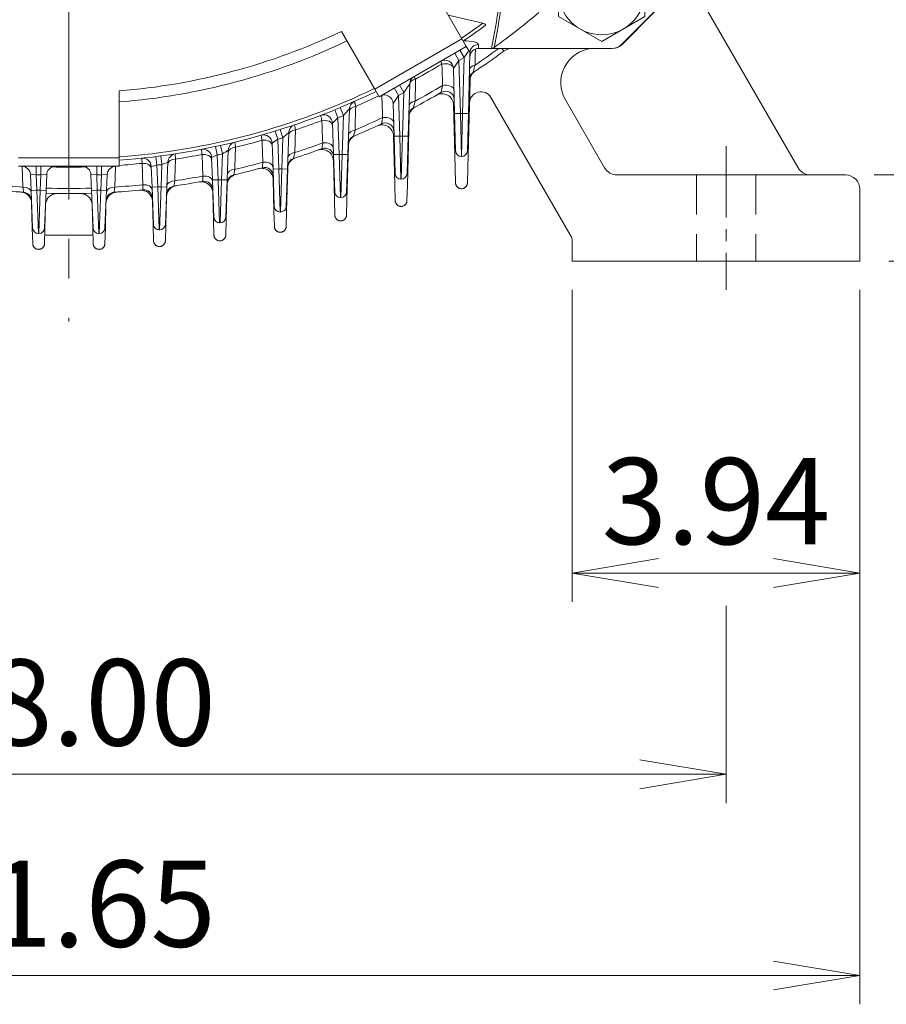
# Model space of a CAD drawing. Units: millimetres. Extents: x 0 to 3356, y 0 to 2373.
# Drawn here: x 2563 to 2864, y 836 to 1178 of the extents above; entities that cross this region are included whole.
import ezdxf

# ---------------------------------------------------------------- set-up
doc = ezdxf.new("R2010")
doc.units = ezdxf.units.MM
doc.header["$LTSCALE"] = 110
doc.linetypes.add('CENTER2', pattern=[1.125, 0.75, -0.125, 0.125, -0.125])
doc.linetypes.add('HIDDEN2', pattern=[0.1875, 0.125, -0.0625])
doc.layers.get('0').update_dxf_attribs({"linetype": 'CONTINUOUS', "lineweight": 30})
doc.layers.get('DEFPOINTS').update_dxf_attribs({"linetype": 'CONTINUOUS'})
for name, color, linetype, lineweight in [('DIMENSION LINE', 2, 'CONTINUOUS', 13), ('OUTLINE', 3, 'CONTINUOUS', 20), ('숨은선', 2, 'HIDDEN2', 20), ('외형선', 3, 'CONTINUOUS', 20), ('중심선', 1, 'CENTER2', 9)]:
    doc.layers.add(name, color=color, linetype=linetype, lineweight=lineweight)
doc.styles.get("Standard").update_dxf_attribs({"font": 'romans.shx', "width": 0.8, "bigfont": 'whgtxt.shx'})
doc.dimstyles.get("Standard").update_dxf_attribs({"dimtxt": 3, "dimasz": 3, "dimexe": 1, "dimexo": 1, "dimgap": 1, "dimtad": 1, "dimdec": 1, "dimdsep": 46, "dimtxsty": 'Standard', "dimblk": 'OPEN', "dimcen": 0, "dimclrd": 2, "dimclre": 2, "dimclrt": 256, "dimadec": 1, "dimazin": 2, "dimtfac": 1, "dimtdec": 1, "dimtmove": 0, "dimatfit": 3, "dimldrblk": 'OPEN', "dimfxl": 1, "dimtolj": 1, "dimtzin": 0, "dimlwd": 9, "dimlwe": 9, "dimarcsym": 0})
doc.dimstyles.new('STANDARD$0', dxfattribs={"dimtxt": 3, "dimasz": 3, "dimexe": 1, "dimexo": 1, "dimgap": 1, "dimtad": 1, "dimdsep": 46, "dimtxsty": 'Standard', "dimblk": 'OPEN', "dimcen": 0, "dimclrd": 2, "dimclre": 2, "dimclrt": 7, "dimadec": 1, "dimazin": 2, "dimtfac": 1, "dimtmove": 0, "dimatfit": 3, "dimldrblk": 'OPEN', "dimfxl": 1, "dimtolj": 1, "dimtzin": 0, "dimlwd": 9, "dimlwe": 9, "dimarcsym": 0})

# ---------------------------------------------------------------- blocks, each defined once
blk = doc.blocks.new('_Open')
at = {"color": 0, "linetype": 'ByBlock', "lineweight": -2}
for p, q in [((-1, 0.167), (0, 0)), ((-1, -0.167), (0, 0)), ((0, 0), (-1, 0))]:
    blk.add_line(p, q, dxfattribs=at)
blk = doc.blocks.new('*D21')
at = {"layer": 'DEFPOINTS', "color": 0, "transparency": 16777216}
for p in [(2850.01, 1124.26), (2948.31, 1124.26), (2855.01, 1094.26)]:
    blk.add_point(p, dxfattribs=at)
at = {"layer": 'DIMENSION LINE', "color": 2, "lineweight": 9, "transparency": 16777216}
for p, q in [((2948.31, 1154.26), (2948.31, 1273.98)), ((2860.01, 1124.26), (2958.31, 1124.26)), ((2948.31, 1094.26), (2948.31, 1124.26)), ((2865.01, 1094.26), (2958.31, 1094.26)), ((2948.31, 1064.26), (2948.31, 1034.26))]:
    blk.add_line(p, q, dxfattribs=at)
at = {"layer": 'DIMENSION LINE', "color": 2, "lineweight": 9, "transparency": 16777216, "xscale": 30, "yscale": 30, "zscale": 30}
for p, rotation in [((2948.31, 1124.26), 270), ((2948.31, 1094.26), 90)]:
    blk.add_blockref('_Open', p, dxfattribs=dict(at, rotation=rotation))
at = {"layer": 'DIMENSION LINE', "color": 7, "transparency": 16777216, "insert": (2923.31, 1229.12), "char_height": 30, "attachment_point": 5, "rotation": 90}
blk.add_mtext('\\A1;1.18', dxfattribs=at)
blk = doc.blocks.new('*D23')
at = {"layer": 'DEFPOINTS', "color": 0, "transparency": 16777216}
for p in [(2876.01, 1373.26), (3018.31, 1373.26), (2855.01, 1094.26)]:
    blk.add_point(p, dxfattribs=at)
at = {"layer": 'DIMENSION LINE', "color": 2, "lineweight": 9, "transparency": 16777216}
for p, q in [((2886.01, 1373.26), (3028.31, 1373.26)), ((3018.31, 1124.26), (3018.31, 1343.26)), ((2865.01, 1094.26), (3028.31, 1094.26))]:
    blk.add_line(p, q, dxfattribs=at)
at = {"layer": 'DIMENSION LINE', "color": 2, "lineweight": 9, "transparency": 16777216, "xscale": 30, "yscale": 30, "zscale": 30}
for p, rotation in [((3018.31, 1373.26), 90), ((3018.31, 1094.26), 270)]:
    blk.add_blockref('_Open', p, dxfattribs=dict(at, rotation=rotation))
at = {"layer": 'DIMENSION LINE', "color": 7, "transparency": 16777216, "insert": (2983.81, 1233.56), "char_height": 30, "attachment_point": 5, "rotation": 90}
blk.add_mtext('\\A1;11.00 {\\Fromans|c129;\\H0.7x;\\S 0^ -0.06;}', dxfattribs=at)
blk = doc.blocks.new('*D25')
at = {"layer": 'DEFPOINTS', "color": 0, "transparency": 16777216}
for p in [(2795, 1668.26), (2855.01, 1094.26), (3088.31, 1094.26)]:
    blk.add_point(p, dxfattribs=at)
at = {"layer": 'DIMENSION LINE', "color": 2, "lineweight": 9, "transparency": 16777216}
for p, q in [((2805, 1668.26), (3098.31, 1668.26)), ((3088.31, 1638.26), (3088.31, 1124.26)), ((2865.01, 1094.26), (3098.31, 1094.26))]:
    blk.add_line(p, q, dxfattribs=at)
at = {"layer": 'DIMENSION LINE', "color": 2, "lineweight": 9, "transparency": 16777216, "xscale": 30, "yscale": 30, "zscale": 30}
for p, rotation in [((3088.31, 1668.26), 90), ((3088.31, 1094.26), 270)]:
    blk.add_blockref('_Open', p, dxfattribs=dict(at, rotation=rotation))
at = {"layer": 'DIMENSION LINE', "color": 7, "transparency": 16777216, "insert": (3055.45, 1381.26), "char_height": 30, "attachment_point": 5, "rotation": 90}
blk.add_mtext('\\A1;(22.60)', dxfattribs=at)
blk = doc.blocks.new('*U28')
at = {"layer": 'OUTLINE'}
for p, q in [((-14.54, 8.66), (0.46, 17.32)), ((0.46, 17.32), (15.46, 8.66)), ((-14.54, -8.66), (-14.54, 8.66)), ((15.46, 8.66), (15.46, -8.66)), ((0.46, -17.32), (-14.54, -8.66)), ((15.46, -8.66), (0.46, -17.32))]:
    blk.add_line(p, q, dxfattribs=at)
blk.add_circle((0.46, 0), 15, dxfattribs=at)
at = {"layer": '외형선'}
for p, q in [((-9.07, 15.88), (-9.09, 15.91)), ((-15.46, 9.55), (-15.43, 9.52))]:
    blk.add_line(p, q, dxfattribs=at)
blk = doc.blocks.new('*U29')
at = {"layer": 'OUTLINE', "color": 0, "linetype": 'ByBlock', "lineweight": -2, "transparency": 16777216, "rotation": 180}
blk.add_blockref('*U28', (5818.43, 1613.99), dxfattribs=at)
blk = doc.blocks.new('A$C88dd2470')
at = {"layer": 'OUTLINE', "linetype": 'Continuous'}
for p, q in [((406, 67.65), (399.25, 79.35)), ((401.24, 75.89), (413.21, 73.09)), ((461.52, 65.71), (472.98, 77.17)), ((375.69, 50.15), (364.08, 70.27)), ((375.69, 50.15), (406, 67.65)), ((406, 67.65), (407.5, 65.05)), ((411.78, 65.68), (411.74, 64.35)), ((407.5, 65.05), (377.19, 47.55)), ((404.98, 60.14), (403.48, 62.73)), ((406.74, 61.15), (405.24, 63.75)), ((408.42, 63.59), (406.74, 61.15)), ((407.5, 65.05), (408.36, 63.57)), ((408.78, 62.85), (408.23, 41.68)), ((416.29, 64.35), (411.74, 64.35)), ((411.74, 64.35), (411.74, 64.35)), ((458.09, 64.35), (416.29, 64.35)), ((419.82, 64.35), (420.53, 63.38)), ((404.98, 60.14), (403.06, 57.37)), ((406.74, 61.15), (404.98, 60.14)), ((404.98, 60.14), (405.46, 41.73)), ((406.23, 41.73), (406.74, 61.15)), ((403.46, 41.68), (403.06, 57.37)), ((384.26, 51.64), (385.76, 49.04)), ((387.86, 52.07), (385.76, 49.04)), ((387.86, 52.07), (387.3, 33.82)), ((286.85, 26.35), (286.85, 49.57)), ((377.19, 47.55), (375.69, 50.15)), ((383.96, 48), (382.05, 45.25)), ((382.46, 50.6), (383.96, 48)), ((385.76, 49.04), (383.96, 48)), ((383.96, 48), (384.39, 33.88)), ((385.3, 33.88), (385.76, 49.04)), ((382.39, 33.82), (382.05, 45.25)), ((361.77, 42.99), (362.91, 40.21)), ((363.65, 43.77), (364.81, 41)), ((366.89, 43.29), (366.35, 27.4)), ((403.46, 41.68), (405.46, 41.73)), ((403.8, 28.68), (403.46, 41.68)), ((405.46, 41.73), (406.23, 41.73)), ((405.46, 41.73), (405.8, 26.73)), ((405.9, 26.73), (406.23, 41.73)), ((408.23, 41.68), (406.23, 41.73)), ((408.23, 41.68), (407.9, 28.68)), ((361.34, 27.4), (360.97, 38.36)), ((362.91, 40.21), (363.34, 27.47)), ((364.35, 27.47), (364.81, 41)), ((341.09, 35.61), (341.97, 32.74)), ((342.84, 36.15), (343.74, 33.29)), ((345.81, 35.05), (345.37, 22.36)), ((340.33, 22.36), (340.01, 31.38)), ((341.97, 32.74), (342.33, 22.43)), ((343.37, 22.43), (343.74, 33.29)), ((382.39, 33.82), (384.39, 33.88)), ((382.79, 20.82), (382.39, 33.82)), ((384.39, 33.88), (385.3, 33.88)), ((384.39, 33.88), (384.79, 18.88)), ((384.91, 18.88), (385.3, 33.88)), ((387.3, 33.82), (385.3, 33.88)), ((387.3, 33.82), (386.91, 20.82)), ((315.96, 19.95), (315.67, 27.46)), ((320.34, 30.22), (320.97, 27.29)), ((322.09, 30.6), (322.74, 27.67)), ((322.4, 18.7), (322.74, 27.67)), ((324.79, 28.96), (324.4, 18.62)), ((361.34, 27.4), (363.34, 27.47)), ((361.78, 14.4), (361.34, 27.4)), ((363.34, 27.47), (364.35, 27.47)), ((363.34, 27.47), (363.78, 12.47)), ((363.91, 12.47), (364.35, 27.47)), ((366.35, 27.4), (364.35, 27.47)), ((366.35, 27.4), (365.91, 14.4)), ((251.85, 26.35), (286.85, 26.35)), ((286.85, 26.35), (286.85, 23.35)), ((294.82, 24.38), (294.68, 26.16)), ((295.11, 16.94), (294.82, 24.38)), ((299.6, 26.73), (299.97, 23.75)), ((301.34, 26.95), (301.73, 23.97)), ((301.43, 16.23), (301.73, 23.97)), ((303.77, 24.81), (303.43, 16.15)), ((319.29, 18.62), (319, 26.4)), ((320.97, 27.29), (321.29, 18.7)), ((405.9, 26.73), (405.8, 26.73)), ((286.85, 23.35), (251.85, 23.35)), ((253.4, 16.13), (253.12, 23.35)), ((258.04, 23.35), (258.04, 20.35)), ((259.66, 23.35), (259.66, 20.35)), ((279.04, 20.35), (279.04, 23.35)), ((280.66, 20.35), (280.66, 23.35)), ((285.58, 23.35), (285.29, 16.13)), ((298.27, 16.15), (297.99, 23.3)), ((299.97, 23.75), (300.26, 16.23)), ((340.33, 22.36), (342.33, 22.43)), ((340.78, 9.36), (340.33, 22.36)), ((342.33, 22.43), (343.37, 22.43)), ((342.33, 22.43), (342.78, 7.43)), ((342.92, 7.43), (343.37, 22.43)), ((345.37, 22.36), (343.37, 22.43)), ((345.37, 22.36), (344.91, 9.36)), ((256.25, 14.92), (256.03, 20.47)), ((258.04, 20.35), (256.03, 20.47)), ((258.04, 20.35), (258.25, 15)), ((259.66, 20.35), (258.04, 20.35)), ((259.44, 15), (259.66, 20.35)), ((261.66, 20.47), (259.66, 20.35)), ((261.66, 20.47), (261.44, 14.92)), ((277.25, 14.92), (277.03, 20.47)), ((279.04, 20.35), (277.03, 20.47)), ((279.04, 20.35), (279.25, 15)), ((280.66, 20.35), (279.04, 20.35)), ((280.44, 15), (280.66, 20.35)), ((282.66, 20.47), (280.66, 20.35)), ((282.66, 20.47), (282.44, 14.92)), ((321.29, 18.7), (319.29, 18.62)), ((319.78, 5.62), (319.29, 18.62)), ((321.29, 18.7), (322.4, 18.7)), ((321.29, 18.7), (321.77, 3.7)), ((321.92, 3.7), (322.4, 18.7)), ((324.4, 18.62), (322.4, 18.7)), ((324.4, 18.62), (323.92, 5.62)), ((384.91, 18.88), (384.79, 18.88)), ((258.25, 15), (256.25, 14.92)), ((256.77, 1.92), (256.25, 14.92)), ((258.25, 15), (259.44, 15)), ((258.25, 15), (258.77, 0)), ((258.92, 0), (259.44, 15)), ((261.44, 14.92), (259.44, 15)), ((261.44, 14.92), (260.92, 1.92)), ((279.25, 15), (277.25, 14.92)), ((277.77, 1.92), (277.25, 14.92)), ((279.25, 15), (280.44, 15)), ((279.25, 15), (279.77, 0)), ((279.92, 0), (280.44, 15)), ((282.44, 14.92), (280.44, 15)), ((282.44, 14.92), (281.92, 1.92)), ((300.26, 16.23), (298.27, 16.15)), ((298.77, 3.15), (298.27, 16.15)), ((300.26, 16.23), (301.43, 16.23)), ((300.26, 16.23), (300.77, 1.23)), ((300.92, 1.23), (301.43, 16.23)), ((303.43, 16.15), (301.43, 16.23)), ((303.43, 16.15), (302.92, 3.15)), ((363.91, 12.47), (363.78, 12.47)), ((342.92, 7.43), (342.78, 7.43)), ((321.92, 3.7), (321.77, 3.7)), ((258.92, 0), (258.77, 0)), ((279.92, 0), (279.77, 0)), ((300.92, 1.23), (300.77, 1.23))]:
    blk.add_line(p, q, dxfattribs=at)
for centre, radius, start, end in [((138.98, 121.14), 283.86, 348.5163, 351.5343), ((269.35, 269.35), 252.5, 305.83, 310.3327), ((269.35, 269.35), 243.34, 304.124, 306.2433), ((269.35, 269.35), 244.5, 304.1044, 306.2915), ((269.35, 269.35), 220.47, 274.5527, 295.4473), ((269.35, 269.35), 224.31, 274.4746, 295.5254), ((458.09, 69.35), 5, 270, 313.3418), ((409.01, 61.42), 2.25, 105.3447, 106.8985), ((411.74, 61.35), 3, 90, 178.52), ((269.35, 269.35), 255.5, 303.3715, 306.2793), ((269.35, 269.35), 253.71, 303.8187, 306.0993), ((423.49, 59.35), 5, 90, 126.2793), ((400.06, 57.29), 3, 1.48, 120), ((411.54, 53.47), 3, 123.3715, 178.52), ((390.85, 51.98), 3, 120, 178.26), ((269.35, 269.35), 253.71, 298.3195, 300.8011), ((1162.13, -95.87), 776.96, 169.07217, 169.24793), ((269.35, 269.35), 243.34, 274.124, 295.876), ((269.35, 269.35), 244.5, 274.1044, 295.8956), ((379.05, 45.16), 3, 1.74, 120), ((269.35, 269.35), 255.5, 297.9536, 300.4459), ((400.34, 46.49), 3, 1.48, 120.4459), ((369.89, 43.19), 3, 113.9683, 178.06), ((269.35, 269.35), 246.29, 293.8882, 295.9254), ((357.97, 38.26), 3, 1.94, 110.9823), ((285.55, 115), 108.44, 316.9641, 318.5987), ((390.52, 41.01), 3, 117.9536, 178.26), ((348.8, 34.95), 3, 108.726, 178.01), ((-1074.39, -218.79), 1445.19, 10.15487, 10.22647), ((269.35, 269.35), 246.29, 288.6636, 290.9254), ((306.91, 96.86), 79.66, 312.7408, 314.6695), ((269.35, 269.35), 247.5, 292.2115, 292.6883), ((269.35, 269.35), 255.5, 292.7898, 295.1834), ((269.35, 269.35), 253.71, 293.0851, 295.4614), ((379.34, 35.42), 3, 1.74, 115.1834), ((337.02, 31.28), 3, 1.99, 105.8674), ((291.79, 96.28), 81.65, 309.5128, 311.4151), ((327.78, 28.84), 3, 103.6571, 177.87), ((269.35, 269.35), 246.29, 283.6105, 285.8267), ((306.39, 81.8), 60.6, 303.7024, 305.953), ((269.35, 269.35), 247.5, 287.0629, 287.4934), ((269.35, 269.35), 253.71, 288.0374, 290.3536), ((1006.58, -54.08), 654.6, 172.4906, 172.66711), ((369.48, 31.03), 3, 112.7898, 178.06), ((306.76, 24.69), 3, 98.6951, 177.77), ((269.35, 269.35), 246.29, 278.6632, 280.8409), ((316, 26.28), 3, 2.13, 100.8662), ((269.35, 269.35), 247.5, 282.0392, 282.4577), ((290.47, 81.53), 62.79, 300.9297, 303.1355), ((269.35, 269.35), 255.5, 287.8067, 290.1429), ((982.63, -107.11), 648.97, 167.9746, 168.15642), ((358.36, 26.66), 3, 1.94, 110.1429), ((405.8, 28.73), 2, 181.48, 270), ((405.9, 28.73), 2, 270, 358.52), ((269.35, 269.35), 246.29, 274.0746, 275.9362), ((294.99, 23.18), 3, 2.23, 95.947), ((269.35, 269.35), 247.5, 277.1077, 277.5185), ((283.76, 70.72), 50.08, 291.0247, 293.5398), ((300.1, 70.59), 48.07, 293.1552, 295.7321), ((269.35, 269.35), 253.71, 283.1418, 285.417), ((348.4, 23.23), 3, 107.8067, 178.01), ((253.03, 20.35), 3, 2.28, 90), ((264.66, 20.35), 3, 90, 177.72), ((269.35, 269.35), 246.29, 268.6485, 271.3515), ((274.03, 20.35), 3, 2.28, 90), ((285.66, 20.35), 3, 90, 177.72), ((289.77, 63.84), 41.37, 281.4603, 284.2788), ((269.35, 269.35), 255.5, 282.9689, 285.2658), ((337.41, 19.97), 3, 1.99, 105.2658), ((384.79, 20.88), 2, 181.74, 270), ((384.91, 20.88), 2, 270, 358.26), ((1159.47, -104.14), 862.05, 171.83354, 171.95728), ((269.35, 269.35), 255.5, 278.2248, 280.4917), ((269.35, 269.35), 253.71, 278.343, 280.5859), ((316.42, 15.17), 3, 2.13, 100.4917), ((327.36, 17.44), 3, 102.9689, 177.87), ((269.35, 269.35), 253.71, 264.1716, 266.3964), ((269.35, 269.35), 255.5, 264.2114, 266.4616), ((253.39, 11.34), 3, 2.28, 86.4616), ((269.35, 269.35), 255.5, 268.2183, 271.7817), ((269.35, 269.35), 253.71, 268.2218, 271.7782), ((285.3, 11.34), 3, 93.5384, 177.72), ((269.35, 269.35), 255.5, 273.5384, 275.7886), ((269.35, 269.35), 253.71, 273.6036, 275.8284), ((295.42, 12.16), 3, 2.23, 95.7886), ((306.33, 13.51), 3, 98.2248, 177.77), ((363.78, 14.47), 2, 181.94, 270), ((363.91, 14.47), 2, 270, 358.06), ((342.78, 9.43), 2, 181.99, 270), ((342.92, 9.43), 2, 270, 358.01), ((321.77, 5.7), 2, 182.13, 270), ((321.92, 5.7), 2, 270, 357.87), ((258.77, 2), 2, 182.28, 270), ((258.92, 2), 2, 270, 357.72), ((279.77, 2), 2, 182.28, 270), ((279.92, 2), 2, 270, 357.72), ((300.77, 3.23), 2, 182.23, 270), ((300.92, 3.23), 2, 270, 357.77)]:
    blk.add_arc(centre, radius, start, end, dxfattribs=at)
for centre, major_axis, ratio, start_param, end_param in [((269.35, 121.06), (0, -211.71), 0.720406, 1.299578, 1.371966), ((406.78, 65.68), (-5, -0.01), 0.254141, 3.134573, 4.762955), ((411.78, 62.78), (3, -0.08), 0.969149, 1.595831, 3.141593), ((406.78, 62.78), (-2, -0.16), 0.631404, 3.073561, 3.700181), ((400.06, 57.29), (1.5, -2.6), 0.024145, 3.141593, 4.014605), ((400.06, 57.29), (3, 0.08), 0.5872, 0, 1.899734), ((411.63, 56.96), (3, -0.08), 0.565033, 1.951343, 3.141593), ((390.85, 51.98), (3, -0.09), 0.584126, 1.90766, 3.141593), ((390.85, 51.98), (1.5, -2.6), 0.011645, 2.268847, 3.141593), ((400.25, 49.76), (3, 0.08), 0.590455, 0, 1.891016), ((390.62, 44.3), (3, -0.09), 0.587628, 1.898608, 3.141593), ((369.86, 42.4), (3, -0.1), 0.602692, 1.854638, 3.141593), ((358, 37.5), (-3, -0.1), 0.621563, 3.141593, 4.92306), ((379.25, 38.53), (-3, -0.09), 0.6092, 3.141593, 4.973948), ((348.78, 34.19), (3, -0.1), 0.617557, 1.799507, 3.141593), ((369.58, 34.18), (3, -0.1), 0.605248, 1.846173, 3.141593), ((337.04, 30.54), (-3, -0.1), 0.631643, 3.141593, 4.866727), ((358.26, 29.67), (-3, -0.1), 0.622851, 3.141593, 4.916851), ((316.03, 25.56), (-3, -0.11), 0.638405, 3.141593, 4.809893), ((327.76, 28.1), (3, -0.11), 0.628309, 1.746068, 3.141593), ((348.5, 26.27), (3, -0.1), 0.619105, 1.792749, 3.141593), ((295.02, 22.46), (-3, -0.12), 0.641998, 3.141593, 4.753951), ((306.73, 23.96), (3, -0.12), 0.635914, 1.692571, 3.141593), ((337.31, 22.9), (-3, -0.1), 0.632301, 3.141593, 4.862208), ((327.47, 20.4), (3, -0.11), 0.629172, 1.740925, 3.141593), ((306.44, 16.41), (3, -0.12), 0.636316, 1.689016, 3.141593), ((316.31, 18.06), (-3, -0.11), 0.638659, 3.141593, 4.807051), ((253.28, 14.21), (-3, -0.12), 0.640794, 3.141593, 4.64645), ((285.41, 14.21), (-3, 0.12), 0.640794, 4.778328, 6.283185), ((295.31, 15.03), (-3, -0.12), 0.642043, 3.141593, 4.752743)]:
    blk.add_ellipse(centre, major_axis=major_axis, ratio=ratio, start_param=start_param, end_param=end_param, dxfattribs=at)
for points, knots in [([(413.21, 73.09), (413.43, 73.04), (413.62, 72.98), (413.86, 72.89), (413.93, 72.85), (414.05, 72.79), (414.1, 72.75), (414.18, 72.68), (414.21, 72.64), (414.24, 72.57), (414.24, 72.53), (414.22, 72.42), (414.16, 72.35), (414.06, 72.28)], [0, 0, 0, 0, 0.25, 0.25, 0.375, 0.375, 0.5, 0.5, 0.625, 0.625, 0.75, 0.75, 1, 1, 1, 1]), ([(399.26, 51.42), (399.22, 53.03), (399.17, 54.65), (399.12, 56.26), (399.1, 57.15), (399.07, 58.04), (399.04, 58.93)], [0, 0, 0, 0, 0.644702, 0.644702, 0.644702, 1, 1, 1, 1]), ([(410.56, 58.56), (410.47, 58.21), (410.38, 57.89), (410.26, 57.43), (410.23, 57.29), (410.15, 57.01), (410.12, 56.88), (410.03, 56.52), (409.98, 56.32), (409.91, 56.05), (409.89, 55.97), (409.89, 55.97)], [0, 0, 0, 0, 0.25, 0.25, 0.375, 0.375, 0.5, 0.5, 0.75, 0.75, 1, 1, 1, 1]), ([(389.91, 53.66), (389.88, 52.35), (389.84, 51.05), (389.81, 49.74), (389.77, 48.49), (389.74, 47.25), (389.71, 46)], [0, 0, 0, 0, 0.511103, 0.511103, 0.511103, 1, 1, 1, 1]), ([(378.42, 40.27), (378.37, 41.86), (378.31, 43.44), (378.26, 45.03), (378.23, 46.03), (378.19, 47.03), (378.16, 48.03)], [0, 0, 0, 0, 0.613688, 0.613688, 0.613688, 1, 1, 1, 1]), ([(368.67, 45.93), (368.67, 45.93), (368.68, 45.89), (368.72, 45.73), (368.74, 45.62), (368.8, 45.39), (368.82, 45.3), (368.86, 45.12), (368.88, 45.01), (368.96, 44.68), (369.02, 44.43), (369.08, 44.16)], [0, 0, 0, 0, 0.25, 0.25, 0.5, 0.5, 0.625, 0.625, 0.75, 0.75, 1, 1, 1, 1]), ([(389.71, 46), (389.62, 45.67), (389.55, 45.37), (389.4, 44.81), (389.34, 44.55), (389.23, 44.13), (389.19, 43.96), (389.13, 43.72), (389.11, 43.66), (389.11, 43.66)], [0, 0, 0, 0, 0.25, 0.25, 0.5, 0.5, 0.75, 0.75, 1, 1, 1, 1]), ([(369.08, 44.16), (369.03, 42.56), (368.98, 40.97), (368.93, 39.38), (368.9, 38.24), (368.86, 37.09), (368.83, 35.95)], [0, 0, 0, 0, 0.581958, 0.581958, 0.581958, 1, 1, 1, 1]), ([(357.31, 39.3), (357.24, 39.58), (357.19, 39.82), (357.09, 40.26), (357.04, 40.45), (356.97, 40.75), (356.94, 40.86), (356.91, 41.02), (356.9, 41.06), (356.9, 41.06)], [0, 0, 0, 0, 0.25, 0.25, 0.5, 0.5, 0.75, 0.75, 1, 1, 1, 1]), ([(357.59, 31.47), (357.54, 33.04), (357.48, 34.6), (357.42, 36.17), (357.38, 37.21), (357.35, 38.26), (357.31, 39.3)], [0, 0, 0, 0, 0.599272, 0.599272, 0.599272, 1, 1, 1, 1]), ([(378.07, 38.13), (378.07, 38.13), (378.08, 38.18), (378.1, 38.34), (378.11, 38.4), (378.13, 38.55), (378.15, 38.64), (378.18, 38.83), (378.2, 38.93), (378.23, 39.16), (378.25, 39.28), (378.32, 39.67), (378.37, 39.96), (378.42, 40.27)], [0, 0, 0, 0, 0.25, 0.25, 0.375, 0.375, 0.5, 0.5, 0.625, 0.625, 0.75, 0.75, 1, 1, 1, 1]), ([(348.16, 36.01), (348.11, 34.44), (348.06, 32.87), (348.01, 31.3), (347.97, 30.23), (347.94, 29.17), (347.91, 28.1)], [0, 0, 0, 0, 0.595594, 0.595594, 0.595594, 1, 1, 1, 1]), ([(368.83, 35.95), (368.75, 35.64), (368.68, 35.35), (368.56, 34.83), (368.5, 34.59), (368.41, 34.21), (368.38, 34.06), (368.34, 33.9), (368.33, 33.86), (368.32, 33.81), (368.32, 33.79), (368.32, 33.79)], [0, 0, 0, 0, 0.25, 0.25, 0.5, 0.5, 0.75, 0.75, 0.875, 0.875, 1, 1, 1, 1]), ([(327.08, 31.76), (327.08, 31.76), (327.08, 31.72), (327.1, 31.56), (327.12, 31.44), (327.16, 31.14), (327.18, 30.95), (327.24, 30.51), (327.27, 30.26), (327.3, 29.98)], [0, 0, 0, 0, 0.25, 0.25, 0.5, 0.5, 0.75, 0.75, 1, 1, 1, 1]), ([(336.52, 32.4), (336.47, 32.67), (336.42, 32.92), (336.34, 33.36), (336.31, 33.55), (336.25, 33.85), (336.23, 33.97), (336.2, 34.12), (336.2, 34.16), (336.2, 34.16)], [0, 0, 0, 0, 0.25, 0.25, 0.5, 0.5, 0.75, 0.75, 1, 1, 1, 1]), ([(336.79, 24.76), (336.74, 26.31), (336.68, 27.86), (336.63, 29.41), (336.59, 30.4), (336.55, 31.4), (336.52, 32.4)], [0, 0, 0, 0, 0.608534, 0.608534, 0.608534, 1, 1, 1, 1]), ([(306.31, 27.66), (306.31, 27.66), (306.31, 27.62), (306.32, 27.46), (306.33, 27.34), (306.36, 27.04), (306.37, 26.85), (306.4, 26.4), (306.42, 26.15), (306.44, 25.87)], [0, 0, 0, 0, 0.25, 0.25, 0.5, 0.5, 0.75, 0.75, 1, 1, 1, 1]), ([(315.67, 27.46), (315.63, 27.73), (315.6, 27.98), (315.54, 28.42), (315.52, 28.61), (315.48, 28.92), (315.46, 29.03), (315.44, 29.19), (315.44, 29.23), (315.44, 29.23)], [0, 0, 0, 0, 0.25, 0.25, 0.5, 0.5, 0.75, 0.75, 1, 1, 1, 1]), ([(327.3, 29.98), (327.25, 28.42), (327.19, 26.87), (327.14, 25.31), (327.1, 24.3), (327.07, 23.29), (327.03, 22.28)], [0, 0, 0, 0, 0.60547, 0.60547, 0.60547, 1, 1, 1, 1]), ([(306.44, 25.87), (306.39, 24.33), (306.33, 22.79), (306.27, 21.24), (306.23, 20.27), (306.2, 19.29), (306.16, 18.32)], [0, 0, 0, 0, 0.612462, 0.612462, 0.612462, 1, 1, 1, 1]), ([(336.62, 22.86), (336.62, 22.86), (336.62, 22.91), (336.64, 23.08), (336.65, 23.21), (336.68, 23.53), (336.7, 23.73), (336.74, 24.21), (336.77, 24.47), (336.79, 24.76)], [0, 0, 0, 0, 0.25, 0.25, 0.5, 0.5, 0.75, 0.75, 1, 1, 1, 1]), ([(327.03, 22.28), (326.98, 21.99), (326.93, 21.72), (326.85, 21.25), (326.81, 21.05), (326.75, 20.71), (326.73, 20.59), (326.69, 20.41), (326.69, 20.36), (326.69, 20.36)], [0, 0, 0, 0, 0.25, 0.25, 0.5, 0.5, 0.75, 0.75, 1, 1, 1, 1]), ([(315.87, 18.12), (315.87, 18.12), (315.87, 18.16), (315.88, 18.32), (315.89, 18.44), (315.9, 18.76), (315.91, 18.95), (315.93, 19.41), (315.94, 19.67), (315.96, 19.95)], [0, 0, 0, 0, 0.25, 0.25, 0.5, 0.5, 0.75, 0.75, 1, 1, 1, 1]), ([(253.58, 14.33), (253.58, 14.33), (253.57, 14.37), (253.56, 14.53), (253.55, 14.65), (253.52, 14.96), (253.5, 15.15), (253.45, 15.6), (253.43, 15.85), (253.4, 16.13)], [0, 0, 0, 0, 0.25, 0.25, 0.5, 0.5, 0.75, 0.75, 1, 1, 1, 1]), ([(285.29, 16.13), (285.27, 15.85), (285.24, 15.6), (285.2, 15.16), (285.18, 14.96), (285.15, 14.65), (285.14, 14.54), (285.12, 14.37), (285.12, 14.33), (285.12, 14.33)], [0, 0, 0, 0, 0.25, 0.25, 0.5, 0.5, 0.75, 0.75, 1, 1, 1, 1]), ([(295.12, 15.15), (295.12, 15.15), (295.12, 15.19), (295.12, 15.35), (295.12, 15.47), (295.11, 15.77), (295.11, 15.96), (295.11, 16.41), (295.11, 16.66), (295.11, 16.94)], [0, 0, 0, 0, 0.25, 0.25, 0.5, 0.5, 0.75, 0.75, 1, 1, 1, 1])]:
    blk.add_open_spline(points, degree=3, knots=knots, dxfattribs=at)
for points in [[(410.68, 64.15), (410.64, 62.29), (410.6, 60.42), (410.56, 58.56)], [(417.16, 64.63), (416.9, 64.45), (416.6, 64.35), (416.29, 64.35)], [(399.04, 58.93), (396, 57.18), (392.96, 55.42), (389.91, 53.66)]]:
    blk.add_open_spline(points, degree=3, dxfattribs=at)
at = {"layer": 'OUTLINE'}
blk.add_blockref('*U29', (-5363.36, -1529.91), dxfattribs=at)
blk = doc.blocks.new('*D68')
at = {"layer": 'DEFPOINTS', "color": 0, "transparency": 16777216}
for p in [(2351.51, 984.42), (2808.51, 984.42), (2808.51, 915.82)]:
    blk.add_point(p, dxfattribs=at)
at = {"layer": 'DIMENSION LINE', "color": 2, "lineweight": 9, "transparency": 16777216}
for p, q in [((2351.51, 974.42), (2351.51, 905.82)), ((2808.51, 974.42), (2808.51, 905.82)), ((2381.51, 915.82), (2778.51, 915.82))]:
    blk.add_line(p, q, dxfattribs=at)
at = {"layer": 'DIMENSION LINE', "color": 2, "lineweight": 9, "transparency": 16777216, "xscale": 30, "yscale": 30, "zscale": 30, "rotation": 180}
blk.add_blockref('_Open', (2351.51, 915.82), dxfattribs=at)
at = {"layer": 'DIMENSION LINE', "color": 2, "lineweight": 9, "transparency": 16777216, "xscale": 30, "yscale": 30, "zscale": 30}
blk.add_blockref('_Open', (2808.51, 915.82), dxfattribs=at)
at = {"layer": 'DIMENSION LINE', "color": 7, "transparency": 16777216, "insert": (2580.01, 940.82), "char_height": 30, "attachment_point": 5}
blk.add_mtext('\\A1;18.00', dxfattribs=at)
blk = doc.blocks.new('*D69')
at = {"layer": 'DEFPOINTS', "color": 0, "transparency": 16777216}
for p in [(2305.01, 1094.26), (2855.01, 1094.26), (2855.01, 845.82)]:
    blk.add_point(p, dxfattribs=at)
at = {"layer": 'DIMENSION LINE', "color": 2, "lineweight": 9, "transparency": 16777216}
for p, q in [((2305.01, 1084.26), (2305.01, 835.82)), ((2855.01, 1084.26), (2855.01, 835.82)), ((2335.01, 845.82), (2825.01, 845.82))]:
    blk.add_line(p, q, dxfattribs=at)
at = {"layer": 'DIMENSION LINE', "color": 2, "lineweight": 9, "transparency": 16777216, "xscale": 30, "yscale": 30, "zscale": 30, "rotation": 180}
blk.add_blockref('_Open', (2305.01, 845.82), dxfattribs=at)
at = {"layer": 'DIMENSION LINE', "color": 2, "lineweight": 9, "transparency": 16777216, "xscale": 30, "yscale": 30, "zscale": 30}
blk.add_blockref('_Open', (2855.01, 845.82), dxfattribs=at)
at = {"layer": 'DIMENSION LINE', "color": 7, "transparency": 16777216, "insert": (2580.01, 870.82), "char_height": 30, "attachment_point": 5}
blk.add_mtext('\\A1;21.65', dxfattribs=at)
blk = doc.blocks.new('*D70')
at = {"layer": 'DEFPOINTS', "color": 0, "transparency": 16777216}
for p in [(2755.01, 1094.26), (2855.01, 1094.26), (2755.01, 985.82)]:
    blk.add_point(p, dxfattribs=at)
at = {"layer": 'DIMENSION LINE', "color": 2, "lineweight": 9, "transparency": 16777216}
for p, q in [((2755.01, 1084.26), (2755.01, 975.82)), ((2855.01, 1084.26), (2855.01, 975.82)), ((2825.01, 985.82), (2785.01, 985.82))]:
    blk.add_line(p, q, dxfattribs=at)
at = {"layer": 'DIMENSION LINE', "color": 2, "lineweight": 9, "transparency": 16777216, "xscale": 30, "yscale": 30, "zscale": 30, "rotation": 180}
blk.add_blockref('_Open', (2755.01, 985.82), dxfattribs=at)
at = {"layer": 'DIMENSION LINE', "color": 2, "lineweight": 9, "transparency": 16777216, "xscale": 30, "yscale": 30, "zscale": 30}
blk.add_blockref('_Open', (2855.01, 985.82), dxfattribs=at)
at = {"layer": 'DIMENSION LINE', "color": 7, "transparency": 16777216, "insert": (2805.01, 1010.82), "char_height": 30, "attachment_point": 5}
blk.add_mtext('\\A1;3.94', dxfattribs=at)

msp = doc.modelspace()

# ---------------------------------------------------------------- linework, layer by layer
at = {"layer": '숨은선'}
for p, q in [((2798.205, 1124.2649), (2798.205, 1094.2649)), ((2818.805, 1124.2649), (2818.805, 1094.2649))]:
    msp.add_line(p, q, dxfattribs=at)
at = {"layer": '외형선'}
for p, q in [((2786.5272, 1208.2309), (2833.5616, 1126.7649)), ((2772.4493, 1169.7294), (2783.5405, 1180.8207)), ((2734.1486, 1168.2649), (2768.9137, 1168.2649)), ((2718.6968, 1126.7896), (2719.4917, 1157.147)), ((2754.3351, 1103.4252), (2726.7492, 1151.2054)), ((2713.7414, 1148.629), (2714.3133, 1126.7896)), ((2752.6439, 1150.3544), (2766.2633, 1126.7649)), ((2698.3211, 1144.5042), (2697.6968, 1120.6627)), ((2693.3133, 1120.6627), (2692.8643, 1137.8073)), ((2677.1887, 1134.4086), (2676.6968, 1115.622)), ((2672.3133, 1115.622), (2671.9569, 1129.2294)), ((2714.3133, 1126.7896), (2714.4527, 1121.4662)), ((2718.5574, 1121.4662), (2718.6968, 1126.7896)), ((2656.087, 1126.535), (2655.6968, 1111.6307)), ((2770.5935, 1124.2649), (2835.005, 1124.2649)), ((2835.005, 1124.2649), (2850.005, 1124.2649)), ((2635.0112, 1120.6669), (2634.6968, 1108.6606)), ((2651.3133, 1111.6307), (2651.0241, 1122.6736)), ((2693.4527, 1115.3392), (2693.3133, 1120.6627)), ((2697.6968, 1120.6627), (2697.5574, 1115.3392)), ((2613.9578, 1116.6598), (2613.6968, 1106.6915)), ((2630.3133, 1108.6606), (2630.0689, 1117.991)), ((2855.005, 1119.2649), (2855.005, 1094.2649)), ((2567.3133, 1105.7102), (2567.0851, 1114.4217)), ((2571.9113, 1113.9019), (2571.6968, 1105.7102)), ((2588.3133, 1105.7102), (2588.0987, 1113.9019)), ((2592.9249, 1114.4217), (2592.6968, 1105.7102)), ((2609.3133, 1106.6915), (2609.0935, 1115.0854)), ((2672.4527, 1110.2986), (2672.3133, 1115.622)), ((2676.6968, 1115.622), (2676.5574, 1110.2986)), ((2651.4527, 1106.3073), (2651.3133, 1111.6307)), ((2655.6968, 1111.6307), (2655.5574, 1106.3073)), ((2609.4527, 1101.3681), (2609.3133, 1106.6915)), ((2613.6968, 1106.6915), (2613.5574, 1101.3681)), ((2630.4527, 1103.3372), (2630.3133, 1108.6606)), ((2634.6968, 1108.6606), (2634.5574, 1103.3372)), ((2567.4527, 1100.3867), (2567.3133, 1105.7102)), ((2571.6968, 1105.7102), (2571.5574, 1100.3867)), ((2571.6327, 1103.2649), (2588.3773, 1103.2649)), ((2588.4527, 1100.3867), (2588.3133, 1105.7102)), ((2592.6968, 1105.7102), (2592.5574, 1100.3867)), ((2755.005, 1094.2649), (2755.005, 1100.9252)), ((2760.005, 1094.2649), (2755.005, 1094.2649)), ((2760.005, 1094.2649), (2835.005, 1094.2649)), ((2855.005, 1094.2649), (2835.005, 1094.2649))]:
    msp.add_line(p, q, dxfattribs=at)
for centre, radius, start, end in [((2734.1486, 1163.2649), 5, 90, 126.279308), ((2763.0398, 1156.3468), 11.9993, 96.665935, 209.959832), ((2768.9137, 1173.2649), 5, 270, 315), ((2723.2851, 1149.2054), 4, 30, 178.5), ((2770.5935, 1129.2649), 5, 210, 270), ((2837.8918, 1129.2649), 5, 210, 270), ((2850.005, 1119.2649), 5, 0, 90), ((2750.005, 1100.9252), 5, 0, 30)]:
    msp.add_arc(centre, radius, start, end, dxfattribs=at)
for points, knots in [([(2721.2786, 1160.3752), (2720.746, 1160.0218), (2720.3002, 1159.5387), (2719.6812, 1158.4203), (2719.5084, 1157.786), (2719.4917, 1157.147)], [0, 0, 0, 0, 0.5, 0.5, 1, 1, 1, 1]), ([(2719.4917, 1157.147), (2719.5084, 1157.786), (2719.6812, 1158.4203), (2720.3002, 1159.5387), (2720.746, 1160.0218), (2721.2786, 1160.3752)], [0, 0, 0, 0, 0.5, 0.5, 1, 1, 1, 1]), ([(2713.7414, 1148.629), (2713.7233, 1149.3181), (2713.5233, 1150.0017), (2712.8106, 1151.182), (2712.2988, 1151.6773), (2711.0958, 1152.351), (2710.4061, 1152.5286), (2709.0274, 1152.5197), (2708.34, 1152.3331), (2707.7429, 1151.9885)], [0, 0, 0, 0, 0.25, 0.25, 0.5, 0.5, 0.75, 0.75, 1, 1, 1, 1]), ([(2700.4343, 1147.9273), (2699.8147, 1147.5962), (2699.2851, 1147.0986), (2698.547, 1145.903), (2698.3395, 1145.2065), (2698.3211, 1144.5042)], [0, 0, 0, 0, 0.5, 0.5, 1, 1, 1, 1]), ([(2687.1877, 1141.3336), (2687.786, 1141.6101), (2688.4535, 1141.7355), (2689.7694, 1141.6545), (2690.4164, 1141.4482), (2691.5363, 1140.7526), (2692.008, 1140.2639), (2692.6637, 1139.1202), (2692.8471, 1138.4663), (2692.8643, 1137.8073)], [0, 0, 0, 0, 0.25, 0.25, 0.5, 0.5, 0.75, 0.75, 1, 1, 1, 1]), ([(2679.6277, 1137.9873), (2679.2765, 1137.8386), (2678.9468, 1137.6393), (2678.3569, 1137.1559), (2678.0967, 1136.8717), (2677.6672, 1136.2414), (2677.4978, 1135.8954), (2677.2636, 1135.1695), (2677.1987, 1134.7898), (2677.1887, 1134.4086)], [0, 0, 0, 0, 0.25, 0.25, 0.5, 0.5, 0.75, 0.75, 1, 1, 1, 1]), ([(2658.8513, 1130.2351), (2658.461, 1130.1084), (2658.0904, 1129.9213), (2657.4233, 1129.4436), (2657.1268, 1129.153), (2656.6356, 1128.4956), (2656.4411, 1128.1289), (2656.1721, 1127.3536), (2656.0978, 1126.9451), (2656.087, 1126.535)], [0, 0, 0, 0, 0.25, 0.25, 0.5, 0.5, 0.75, 0.75, 1, 1, 1, 1]), ([(2666.6026, 1132.8879), (2667.1954, 1133.1015), (2667.8391, 1133.1722), (2669.0893, 1133.0128), (2669.6947, 1132.7828), (2670.7352, 1132.0718), (2671.1695, 1131.5914), (2671.7724, 1130.4847), (2671.9404, 1129.8593), (2671.9569, 1129.2294)], [0, 0, 0, 0, 0.25, 0.25, 0.5, 0.5, 0.75, 0.75, 1, 1, 1, 1]), ([(2638.1003, 1124.4574), (2637.6733, 1124.3577), (2637.263, 1124.1872), (2636.5193, 1123.7228), (2636.186, 1123.429), (2635.6321, 1122.7493), (2635.4116, 1122.3635), (2635.1068, 1121.5414), (2635.0226, 1121.1051), (2635.0112, 1120.6669)], [0, 0, 0, 0, 0.25, 0.25, 0.5, 0.5, 0.75, 0.75, 1, 1, 1, 1]), ([(2645.9924, 1126.4332), (2646.5739, 1126.5886), (2647.1907, 1126.6105), (2648.3729, 1126.3829), (2648.9375, 1126.1335), (2649.9019, 1125.4129), (2650.3011, 1124.9422), (2650.8545, 1123.873), (2651.0083, 1123.2753), (2651.0241, 1122.6736)], [0, 0, 0, 0, 0.25, 0.25, 0.5, 0.5, 0.75, 0.75, 1, 1, 1, 1]), ([(2617.3714, 1120.5121), (2616.9105, 1120.4439), (2616.4617, 1120.2944), (2615.6422, 1119.8508), (2615.2717, 1119.5567), (2614.6537, 1118.8592), (2614.4063, 1118.456), (2614.0644, 1117.5891), (2613.97, 1117.1256), (2613.9578, 1116.6598)], [0, 0, 0, 0, 0.25, 0.25, 0.5, 0.5, 0.75, 0.75, 1, 1, 1, 1]), ([(2625.3602, 1121.8228), (2625.9255, 1121.9247), (2626.5127, 1121.903), (2627.625, 1121.6163), (2628.1495, 1121.3514), (2629.0405, 1120.6263), (2629.4065, 1120.1666), (2629.9133, 1119.1357), (2630.0539, 1118.5652), (2630.0689, 1117.991)], [0, 0, 0, 0, 0.25, 0.25, 0.5, 0.5, 0.75, 0.75, 1, 1, 1, 1]), ([(2563.3473, 1118.3085), (2563.8394, 1118.2764), (2564.3253, 1118.1522), (2565.2196, 1117.7365), (2565.6278, 1117.4451), (2566.3114, 1116.7342), (2566.5867, 1116.315), (2566.9671, 1115.4051), (2567.0722, 1114.9147), (2567.0851, 1114.4217)], [0, 0, 0, 0, 0.25, 0.25, 0.5, 0.5, 0.75, 0.75, 1, 1, 1, 1]), ([(2575.973, 1117.7967), (2575.453, 1117.8049), (2574.9315, 1117.7104), (2573.9632, 1117.3301), (2573.5169, 1117.0444), (2572.766, 1116.3244), (2572.4618, 1115.8904), (2572.0412, 1114.939), (2571.9249, 1114.4219), (2571.9113, 1113.9019)], [0, 0, 0, 0, 0.25, 0.25, 0.5, 0.5, 0.75, 0.75, 1, 1, 1, 1]), ([(2584.037, 1117.7967), (2584.5571, 1117.8049), (2585.0786, 1117.7104), (2586.0468, 1117.3301), (2586.4932, 1117.0444), (2587.244, 1116.3244), (2587.5482, 1115.8904), (2587.9688, 1114.939), (2588.0851, 1114.4219), (2588.0987, 1113.9019)], [0, 0, 0, 0, 0.25, 0.25, 0.5, 0.5, 0.75, 0.75, 1, 1, 1, 1]), ([(2596.6627, 1118.3085), (2596.1706, 1118.2764), (2595.6847, 1118.1522), (2594.7904, 1117.7365), (2594.3822, 1117.4451), (2593.6986, 1116.7342), (2593.4233, 1116.315), (2593.0429, 1115.4051), (2592.9378, 1114.9147), (2592.9249, 1114.4217)], [0, 0, 0, 0, 0.25, 0.25, 0.5, 0.5, 0.75, 0.75, 1, 1, 1, 1]), ([(2604.7081, 1118.9619), (2605.2527, 1119.0148), (2605.808, 1118.9544), (2606.849, 1118.6169), (2607.3341, 1118.34), (2608.154, 1117.6152), (2608.4884, 1117.1677), (2608.951, 1116.1761), (2609.0791, 1115.6323), (2609.0935, 1115.0854)], [0, 0, 0, 0, 0.25, 0.25, 0.5, 0.5, 0.75, 0.75, 1, 1, 1, 1])]:
    msp.add_open_spline(points, degree=3, knots=knots, dxfattribs=at)
for points in [[(2718.5574, 1121.4662), (2718.4553, 1117.567), (2714.5548, 1117.567), (2714.4527, 1121.4662)], [(2693.4527, 1115.3392), (2693.5548, 1111.4401), (2697.4553, 1111.4401), (2697.5574, 1115.3392)], [(2672.4527, 1110.2986), (2672.5548, 1106.3994), (2676.4553, 1106.3994), (2676.5574, 1110.2986)], [(2651.4527, 1106.3073), (2651.5548, 1102.4081), (2655.4553, 1102.4081), (2655.5574, 1106.3073)], [(2630.4527, 1103.3372), (2630.5548, 1099.4381), (2634.4553, 1099.4381), (2634.5574, 1103.3372)], [(2567.4527, 1100.3867), (2567.5548, 1096.4876), (2571.4553, 1096.4876), (2571.5574, 1100.3867)], [(2588.4527, 1100.3867), (2588.5548, 1096.4876), (2592.4553, 1096.4876), (2592.5574, 1100.3867)], [(2609.4527, 1101.3681), (2609.5548, 1097.4689), (2613.4553, 1097.4689), (2613.5574, 1101.3681)]]:
    msp.add_rational_spline(points, [1, 0.350784632205, 0.350784632205, 1], degree=3, dxfattribs=at)
at = {"layer": '중심선'}
msp.add_line((2580.005, 1693.2649), (2580.005, 1073.2649), dxfattribs=at)
at = {"layer": '중심선', "ltscale": 0.3}
msp.add_line((2808.505, 1134.2649), (2808.505, 1084.2649), dxfattribs=at)

# ---------------------------------------------------------------- block references
at = {"layer": 'DIMENSION LINE'}
msp.add_blockref('A$C88dd2470', (2310.6582, 1103.9181), dxfattribs=at)

# ---------------------------------------------------------------- dimensions: what is measured, and where the dimension line sits
for base, p1, p2, text, override, picture, middle in [((3088.3082, 1094.2649), (2795.005, 1668.2649), (2855.005, 1094.2649), '(22.60)', {"dimscale": 10, "dimlfac": 0.03937, "dimclrt": 7, "dimtfac": 0.55, "dimtdec": 3}, '*D25', (3088.3082, 1381.2649)), ((3018.3082, 1373.2649), (2855.005, 1094.2649), (2876.005, 1373.2649), '11.00 {\\Fromans|c129;\\H0.7x;\\S 0^ -0.06;}', {"dimscale": 10, "dimclrt": 7, "dimtol": 0, "dimlim": 0, "dimtp": 0, "dimtm": 0, "dimtfac": 0.55, "dimtdec": 3, "dimtmove": 0, "dimtolj": 1, "dimtzin": 0}, '*D23', (3018.3082, 1233.5649))]:
    dim = msp.add_linear_dim(base=base, p1=p1, p2=p2, angle=90, text=text, dimstyle='Standard', override=override, dxfattribs=at)
    dim.commit()
    dim.dimension.update_dxf_attribs({"geometry": picture, "text_midpoint": middle, "dimtype": 160})
dim = msp.add_linear_dim(base=(2948.3082, 1124.2649), p1=(2855.005, 1094.2649), p2=(2850.005, 1124.2649), angle=90, dimstyle='STANDARD$0', override={"dimscale": 10, "dimlfac": 0.03937, "dimtfac": 0.55, "dimtdec": 3}, dxfattribs=at)
dim.commit()
dim.dimension.update_dxf_attribs({"geometry": '*D21', "text_midpoint": (2948.3082, 1229.1221), "dimtype": 160})
dim = msp.add_linear_dim(base=(2855.005, 845.822), p1=(2305.005, 1094.2649), p2=(2855.005, 1094.2649), dimstyle='STANDARD$0', override={"dimscale": 10, "dimlfac": 0.03937}, dxfattribs=at)
dim.commit()
dim.dimension.update_dxf_attribs({"geometry": '*D69', "text_midpoint": (2580.005, 870.822)})
dim = msp.add_linear_dim(base=(2755.005, 985.822), p1=(2855.005, 1094.2649), p2=(2755.005, 1094.2649), angle=180, dimstyle='STANDARD$0', override={"dimscale": 10, "dimlfac": 0.03937}, dxfattribs=at)
dim.commit()
dim.dimension.update_dxf_attribs({"geometry": '*D70', "text_midpoint": (2805.005, 1010.822)})
dim = msp.add_linear_dim(base=(2808.505, 915.822), p1=(2351.505, 984.4247), p2=(2808.505, 984.4247), text='18.00', dimstyle='STANDARD$0', override={"dimscale": 10, "dimlfac": 0.03937}, dxfattribs=at)
dim.commit()
dim.dimension.update_dxf_attribs({"geometry": '*D68', "text_midpoint": (2580.005, 940.822)})

doc.saveas('drawing.dxf')
